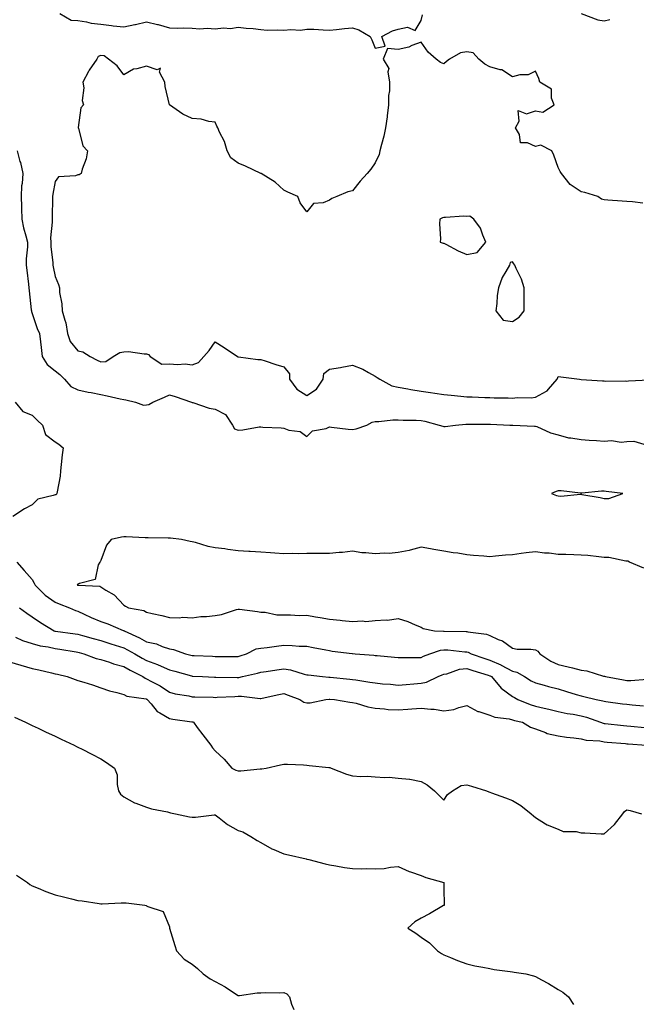
# Model space of a CAD drawing. Units: inches. Extents: x 934163 to 936803, y 7234538 to 7237178.
# Drawn here: x 934433 to 934702, y 7234969 to 7235399 of the extents above; entities that cross this region are included whole.
import ezdxf

# ---------------------------------------------------------------- set-up
doc = ezdxf.new("R2010")
doc.units = ezdxf.units.IN
doc.header["$MEASUREMENT"] = 0
doc.layers.add('Contour_93417234', color=7, linetype='Continuous', true_color=0x5ffa20)

msp = doc.modelspace()

# ---------------------------------------------------------------- linework, layer by layer
at = {"layer": 'Contour_93417234'}
for points in [[(934450.16, 7235401.92, 3227), (934455.08, 7235398.95, 3227), (934458.05, 7235398.8, 3227), (934461.73, 7235398.25, 3227), (934463.82, 7235397.69, 3227), (934468.05, 7235397.2, 3227), (934472.78, 7235396.65, 3227), (934473.39, 7235396.58, 3227), (934478.05, 7235396.04, 3227), (934482.95, 7235397.03, 3227), (934483.26, 7235397.13, 3227), (934488.05, 7235398.32, 3227), (934492.87, 7235397.1, 3227), (934493.17, 7235397.04, 3227), (934498.05, 7235395.62, 3227), (934501.59, 7235395.46, 3227), (934504.29, 7235395.69, 3227), (934508.05, 7235395.55, 3227), (934511.34, 7235395.21, 3227), (934514.55, 7235395.43, 3227), (934518.05, 7235395.15, 3227), (934521.73, 7235395.59, 3227), (934524.69, 7235395.28, 3227), (934528.05, 7235395.95, 3227), (934531.64, 7235395.51, 3227), (934534.64, 7235395.33, 3227), (934538.05, 7235394.96, 3227), (934540.82, 7235394.68, 3227), (934545.13, 7235394.83, 3227), (934548.05, 7235394.62, 3227), (934551.06, 7235394.93, 3227), (934555.31, 7235394.65, 3227), (934558.05, 7235395.08, 3227), (934561.11, 7235394.99, 3227), (934565.19, 7235394.78, 3227), (934568.05, 7235394.68, 3227), (934571.06, 7235394.93, 3227), (934574.65, 7235395.32, 3227), (934578.05, 7235395.58, 3227), (934580.91, 7235394.77, 3227), (934585.79, 7235391.92, 3227), (934586.55, 7235390.43, 3227), (934588.05, 7235386.81, 3227), (934592.4, 7235387.57, 3227), (934590.95, 7235391.92, 3227), (934595.63, 7235394.33, 3227), (934598.05, 7235395.13, 3227), (934602.07, 7235395.94, 3227), (934605.5, 7235394.47, 3227), (934608.05, 7235398.78, 3227), (934608.65, 7235401.32, 3227)], [(934678.12, 7235401.85, 3227), (934685.32, 7235399.19, 3227), (934688.05, 7235398.72, 3227), (934690.65, 7235399.32, 3227)], [(934705.04, 7235318.91, 3227), (934700.44, 7235319.53, 3227), (934698.05, 7235319.71, 3227), (934695.94, 7235319.81, 3227), (934689.7, 7235320.28, 3227), (934688.05, 7235320.36, 3227), (934686.88, 7235320.76, 3227), (934685.4, 7235321.92, 3227), (934679.72, 7235323.59, 3227), (934678.05, 7235323.93, 3227), (934673.3, 7235327.17, 3227), (934669.4, 7235331.92, 3227), (934668.94, 7235332.81, 3227), (934668.05, 7235334.6, 3227), (934666.06, 7235339.93, 3227), (934665.25, 7235341.92, 3227), (934660.49, 7235344.36, 3227), (934658.05, 7235343.71, 3227), (934654.64, 7235345.34, 3227), (934651.54, 7235345.41, 3227), (934651.02, 7235348.95, 3227), (934649.33, 7235351.92, 3227), (934650.98, 7235354.85, 3227), (934650.47, 7235359.5, 3227), (934654.22, 7235358.09, 3227), (934658.05, 7235359.39, 3227), (934661.22, 7235358.75, 3227), (934666.19, 7235361.92, 3227), (934665.03, 7235364.94, 3227), (934665.01, 7235368.88, 3227), (934660.04, 7235371.92, 3227), (934659.6, 7235373.46, 3227), (934658.05, 7235376.71, 3227), (934654.84, 7235375.13, 3227), (934651.17, 7235375.05, 3227), (934648.05, 7235374.24, 3227), (934643.43, 7235377.3, 3227), (934642.66, 7235377.3, 3227), (934638.05, 7235378.63, 3227), (934635.9, 7235379.77, 3227), (934633.3, 7235381.92, 3227), (934630.86, 7235384.73, 3227), (934628.05, 7235385.11, 3227), (934625.23, 7235384.74, 3227), (934620.5, 7235381.92, 3227), (934619.11, 7235380.86, 3227), (934618.05, 7235379.88, 3227), (934616.56, 7235380.43, 3227), (934614.67, 7235381.92, 3227), (934611.16, 7235385.04, 3227), (934608.05, 7235389.42, 3227), (934604.01, 7235387.88, 3227), (934602.77, 7235387.2, 3227), (934598.05, 7235386.18, 3227), (934593.44, 7235386.54, 3227), (934591.51, 7235381.92, 3227), (934593.92, 7235377.79, 3227), (934593.5, 7235376.47, 3227), (934594.23, 7235371.92, 3227), (934594.19, 7235368.06, 3227), (934593.89, 7235366.08, 3227), (934593.86, 7235361.92, 3227), (934593.22, 7235357.09, 3227), (934593.17, 7235356.79, 3227), (934592.55, 7235351.92, 3227), (934591.72, 7235348.25, 3227), (934590.73, 7235344.6, 3227), (934590.07, 7235341.92, 3227), (934589.72, 7235340.25, 3227), (934588.05, 7235336.57, 3227), (934586.12, 7235333.85, 3227), (934584.45, 7235331.92, 3227), (934581.45, 7235328.52, 3227), (934578.05, 7235324.34, 3227), (934576.07, 7235323.9, 3227), (934571.25, 7235321.92, 3227), (934568.98, 7235320.98, 3227), (934568.05, 7235320.23, 3227), (934565.31, 7235319.18, 3227), (934561.09, 7235318.87, 3227), (934558.05, 7235315.19, 3227), (934555.27, 7235319.14, 3227), (934554.11, 7235321.92, 3227), (934549.84, 7235323.71, 3227), (934548.05, 7235324.66, 3227), (934544.27, 7235328.14, 3227), (934538.08, 7235331.92, 3227), (934538.06, 7235331.93, 3227), (934538.05, 7235331.95, 3227), (934538, 7235331.97, 3227), (934531.32, 7235335.19, 3227), (934528.05, 7235336.44, 3227), (934524.89, 7235338.77, 3227), (934523.34, 7235341.92, 3227), (934522.1, 7235345.97, 3227), (934519.97, 7235350.01, 3227), (934519.14, 7235351.92, 3227), (934518.75, 7235352.62, 3227), (934518.05, 7235354.39, 3227), (934515.25, 7235354.72, 3227), (934511.88, 7235355.75, 3227), (934508.05, 7235356.05, 3227), (934503.96, 7235357.83, 3227), (934498.09, 7235361.92, 3227), (934498.06, 7235361.93, 3227), (934498.05, 7235361.95, 3227), (934496.11, 7235369.99, 3227), (934495.96, 7235371.92, 3227), (934493.69, 7235376.28, 3227), (934494.14, 7235378.01, 3227), (934492.64, 7235377.33, 3227), (934488.05, 7235378.87, 3227), (934483.78, 7235377.65, 3227), (934482.38, 7235377.59, 3227), (934478.05, 7235375.03, 3227), (934475.14, 7235379.01, 3227), (934471.36, 7235381.92, 3227), (934469.48, 7235383.35, 3227), (934468.05, 7235383.59, 3227), (934466.92, 7235383.05, 3227), (934466.31, 7235381.92, 3227), (934462.9, 7235377.07, 3227), (934462.65, 7235376.52, 3227), (934460.21, 7235371.92, 3227), (934460.55, 7235369.41, 3227), (934459.95, 7235363.82, 3227), (934460.42, 7235361.92, 3227), (934459.35, 7235360.62, 3227), (934458.2, 7235352.07, 3227), (934458.14, 7235351.92, 3227), (934458.22, 7235351.75, 3227), (934460.13, 7235344, 3227), (934462.28, 7235341.92, 3227), (934461.6, 7235338.37, 3227), (934459.93, 7235333.8, 3227), (934459.45, 7235331.92, 3227), (934458.56, 7235331.4, 3227), (934458.05, 7235331.29, 3227), (934457, 7235330.87, 3227), (934449.51, 7235330.46, 3227), (934448.05, 7235328.43, 3227), (934447.12, 7235322.85, 3227), (934446.97, 7235321.92, 3227), (934446.95, 7235320.83, 3227), (934446.76, 7235313.22, 3227), (934446.73, 7235311.92, 3227), (934446.79, 7235310.65, 3227), (934446.09, 7235303.87, 3227), (934446.15, 7235301.92, 3227), (934446.2, 7235300.07, 3227), (934447.06, 7235292.91, 3227), (934447.1, 7235291.92, 3227), (934447.21, 7235291.08, 3227), (934448.05, 7235286.95, 3227), (934449.53, 7235283.4, 3227), (934450, 7235281.92, 3227), (934450.05, 7235279.93, 3227), (934451.06, 7235274.93, 3227), (934451.11, 7235271.92, 3227), (934452.24, 7235267.73, 3227), (934452.73, 7235266.6, 3227), (934453.54, 7235261.92, 3227), (934454.63, 7235258.5, 3227), (934458.05, 7235254.37, 3227), (934460.13, 7235254, 3227), (934463.45, 7235251.92, 3227), (934466.47, 7235250.34, 3227), (934468.05, 7235249.61, 3227), (934470.19, 7235249.77, 3227), (934473.39, 7235251.92, 3227), (934476.33, 7235253.64, 3227), (934478.05, 7235253.96, 3227), (934480.16, 7235254.03, 3227), (934486.96, 7235253, 3227), (934488.05, 7235253.06, 3227), (934488.88, 7235252.75, 3227), (934489.56, 7235251.92, 3227), (934494.66, 7235248.53, 3227), (934498.05, 7235248.77, 3227), (934501.53, 7235248.43, 3227), (934504.85, 7235248.73, 3227), (934508.05, 7235248.28, 3227), (934510.7, 7235249.26, 3227), (934513.06, 7235251.92, 3227), (934515.45, 7235254.52, 3227), (934518.05, 7235258.37, 3227), (934521.97, 7235255.85, 3227), (934527.75, 7235251.92, 3227), (934527.92, 7235251.79, 3227), (934528.05, 7235251.76, 3227), (934528.21, 7235251.76, 3227), (934536.74, 7235250.61, 3227), (934538.05, 7235250.63, 3227), (934539.93, 7235250.05, 3227), (934544.57, 7235248.44, 3227), (934548.05, 7235247.44, 3227), (934550.47, 7235244.33, 3227), (934550.51, 7235241.92, 3227), (934553.79, 7235237.65, 3227), (934558.05, 7235234.9, 3227), (934562.37, 7235237.6, 3227), (934565.29, 7235241.92, 3227), (934565.57, 7235244.4, 3227), (934568.05, 7235246.36, 3227), (934572.86, 7235247.11, 3227), (934573.38, 7235247.25, 3227), (934578.05, 7235248.13, 3227), (934582.54, 7235246.41, 3227), (934585.08, 7235244.89, 3227), (934588.05, 7235243.34, 3227), (934588.82, 7235242.68, 3227), (934589.96, 7235241.92, 3227), (934595.25, 7235239.13, 3227), (934598.05, 7235238.45, 3227), (934602.24, 7235237.72, 3227), (934603.55, 7235237.42, 3227), (934608.05, 7235236.75, 3227), (934612.23, 7235236.1, 3227), (934614.07, 7235235.9, 3227), (934618.05, 7235235.33, 3227), (934621.2, 7235235.06, 3227), (934625.46, 7235234.51, 3227), (934628.05, 7235234.27, 3227), (934630.34, 7235234.21, 3227), (934635.96, 7235234.02, 3227), (934638.05, 7235233.95, 3227), (934639.97, 7235233.84, 3227), (934646.12, 7235233.84, 3227), (934648.05, 7235233.75, 3227), (934650.13, 7235234, 3227), (934656.14, 7235233.83, 3227), (934658.05, 7235234.18, 3227), (934662.91, 7235236.78, 3227), (934663.12, 7235236.85, 3227), (934663.74, 7235237.61, 3227), (934667.55, 7235241.92, 3227), (934667.69, 7235242.28, 3227), (934668.05, 7235243.2, 3227), (934669.11, 7235242.98, 3227), (934677.27, 7235241.92, 3227), (934677.98, 7235241.85, 3227), (934678.12, 7235241.85, 3227), (934687.4, 7235241.27, 3227), (934688.05, 7235241.26, 3227), (934688.79, 7235241.18, 3227), (934697.4, 7235241.27, 3227), (934698.05, 7235241.19, 3227), (934698.7, 7235241.27, 3227), (934707.85, 7235241.72, 3227)], [(934431.5, 7235341.92, 3226), (934432.71, 7235337.25, 3226), (934432.87, 7235336.74, 3226), (934433.97, 7235331.92, 3226), (934433.71, 7235327.58, 3226), (934433.43, 7235326.54, 3226), (934433.26, 7235321.92, 3226), (934433.42, 7235317.29, 3226), (934433.41, 7235316.56, 3226), (934433.56, 7235311.92, 3226), (934434.28, 7235308.14, 3226), (934435.3, 7235304.67, 3226), (934435.92, 7235301.92, 3226), (934435.97, 7235299.85, 3226), (934435.39, 7235294.58, 3226), (934435.45, 7235291.92, 3226), (934435.74, 7235289.61, 3226), (934436.38, 7235283.59, 3226), (934436.58, 7235281.92, 3226), (934436.74, 7235280.61, 3226), (934437.63, 7235272.34, 3226), (934437.68, 7235271.92, 3226), (934437.74, 7235271.61, 3226), (934438.05, 7235270.78, 3226), (934440.23, 7235264.1, 3226), (934441.23, 7235261.92, 3226), (934441.6, 7235258.37, 3226), (934441.96, 7235255.83, 3226), (934442.34, 7235251.92, 3226), (934444.56, 7235248.43, 3226), (934448.05, 7235245.65, 3226), (934450.11, 7235243.97, 3226), (934452.12, 7235241.92, 3226), (934454.88, 7235238.75, 3226), (934458.05, 7235237.36, 3226), (934462.47, 7235236.34, 3226), (934463.83, 7235236.14, 3226), (934468.05, 7235235.29, 3226), (934470.86, 7235234.73, 3226), (934476.56, 7235233.41, 3226), (934478.05, 7235233.1, 3226), (934479.03, 7235232.9, 3226), (934483.26, 7235231.92, 3226), (934486.71, 7235230.57, 3226), (934488.05, 7235230.74, 3226), (934489.08, 7235230.89, 3226), (934490.78, 7235231.92, 3226), (934495.85, 7235234.12, 3226), (934498.05, 7235235.2, 3226), (934500.57, 7235234.44, 3226), (934507.73, 7235231.92, 3226), (934507.94, 7235231.81, 3226), (934508.05, 7235231.79, 3226), (934508.22, 7235231.75, 3226), (934515.44, 7235229.31, 3226), (934518.05, 7235228.83, 3226), (934522.6, 7235226.47, 3226), (934525.58, 7235221.92, 3226), (934526.45, 7235220.32, 3226), (934528.05, 7235219.66, 3226), (934530.1, 7235219.88, 3226), (934537.22, 7235221.09, 3226), (934538.05, 7235221.19, 3226), (934538.9, 7235221.07, 3226), (934546.88, 7235220.75, 3226), (934548.05, 7235220.55, 3226), (934550.21, 7235219.76, 3226), (934555.17, 7235219.04, 3226), (934558.05, 7235216.87, 3226), (934560.6, 7235219.37, 3226), (934566.61, 7235220.48, 3226), (934568.05, 7235221.08, 3226), (934568.96, 7235221, 3226), (934576.22, 7235220.08, 3226), (934578.05, 7235219.95, 3226), (934579.73, 7235220.24, 3226), (934584.34, 7235221.92, 3226), (934586.71, 7235223.26, 3226), (934588.05, 7235223.47, 3226), (934589.64, 7235223.51, 3226), (934595.76, 7235224.21, 3226), (934598.05, 7235224.26, 3226), (934600.26, 7235224.13, 3226), (934605.9, 7235224.08, 3226), (934608.05, 7235223.95, 3226), (934609.74, 7235223.62, 3226), (934616.01, 7235221.92, 3226), (934617.56, 7235221.42, 3226), (934618.05, 7235221.31, 3226), (934618.63, 7235221.34, 3226), (934623.13, 7235221.92, 3226), (934627.61, 7235222.37, 3226), (934628.05, 7235222.35, 3226), (934628.47, 7235222.34, 3226), (934637.7, 7235222.27, 3226), (934638.39, 7235222.25, 3226), (934646.85, 7235221.92, 3226), (934647.98, 7235221.85, 3226), (934648.05, 7235221.85, 3226), (934648.12, 7235221.84, 3226), (934657.62, 7235221.48, 3226), (934658.05, 7235221.48, 3226), (934658.71, 7235221.26, 3226), (934664.63, 7235218.49, 3226), (934668.05, 7235217.71, 3226), (934672.52, 7235216.39, 3226), (934673.57, 7235216.4, 3226), (934678.05, 7235215.59, 3226), (934681.49, 7235215.36, 3226), (934684.82, 7235215.14, 3226), (934688.05, 7235214.94, 3226), (934691.25, 7235215.12, 3226), (934695.47, 7235214.5, 3226), (934698.05, 7235214.73, 3226), (934701.02, 7235214.89, 3226), (934706.87, 7235213.09, 3226)], [(934430.61, 7235231.92, 3225), (934433.96, 7235227.83, 3225), (934438.05, 7235226.21, 3225), (934440.15, 7235224.02, 3225), (934442.55, 7235221.92, 3225), (934443.92, 7235217.79, 3225), (934448.05, 7235214.62, 3225), (934449.65, 7235213.52, 3225), (934451.55, 7235211.92, 3225), (934451.12, 7235208.85, 3225), (934450.77, 7235204.64, 3225), (934450.42, 7235201.92, 3225), (934450.33, 7235199.63, 3225), (934448.89, 7235192.77, 3225), (934448.85, 7235191.92, 3225), (934448.55, 7235191.41, 3225), (934448.05, 7235191.45, 3225), (934447.21, 7235191.07, 3225), (934440.53, 7235189.44, 3225), (934438.05, 7235187.03, 3225), (934434.72, 7235185.24, 3225), (934429.61, 7235181.92, 3225)], [(934705.44, 7235159.31, 3226), (934699.24, 7235161.92, 3226), (934698.46, 7235162.33, 3226), (934698.05, 7235162.44, 3226), (934697.51, 7235162.46, 3226), (934690.15, 7235164.02, 3226), (934688.05, 7235164.07, 3226), (934685.73, 7235164.24, 3226), (934680.98, 7235164.86, 3226), (934678.05, 7235165.05, 3226), (934674.81, 7235165.16, 3226), (934671.38, 7235165.25, 3226), (934668.05, 7235165.36, 3226), (934664.12, 7235165.85, 3226), (934662.02, 7235165.89, 3226), (934658.05, 7235166.52, 3226), (934653.97, 7235165.99, 3226), (934651.85, 7235165.73, 3226), (934648.05, 7235165.24, 3226), (934644.99, 7235164.98, 3226), (934640.64, 7235164.52, 3226), (934638.05, 7235164.28, 3226), (934635.43, 7235164.54, 3226), (934631.04, 7235164.91, 3226), (934628.05, 7235165.21, 3226), (934624.14, 7235165.83, 3226), (934622.14, 7235166.01, 3226), (934618.05, 7235166.77, 3226), (934613.57, 7235167.45, 3226), (934612.22, 7235167.75, 3226), (934608.05, 7235168.47, 3226), (934603.36, 7235167.22, 3226), (934602.91, 7235167.06, 3226), (934598.05, 7235166.13, 3226), (934594.15, 7235165.82, 3226), (934592.02, 7235165.88, 3226), (934588.05, 7235165.63, 3226), (934583.87, 7235166.1, 3226), (934582.21, 7235166.09, 3226), (934578.05, 7235166.7, 3226), (934573.72, 7235166.25, 3226), (934572.3, 7235166.17, 3226), (934568.05, 7235165.78, 3226), (934564.26, 7235165.72, 3226), (934561.9, 7235165.77, 3226), (934558.05, 7235165.7, 3226), (934554.3, 7235165.66, 3226), (934551.84, 7235165.71, 3226), (934548.05, 7235165.67, 3226), (934544.06, 7235165.91, 3226), (934542.17, 7235166.03, 3226), (934538.05, 7235166.29, 3226), (934533.35, 7235166.62, 3226), (934532.79, 7235166.66, 3226), (934528.05, 7235166.99, 3226), (934523.62, 7235167.49, 3226), (934522.24, 7235167.72, 3226), (934518.05, 7235168.26, 3226), (934514.98, 7235168.85, 3226), (934509.47, 7235170.5, 3226), (934508.05, 7235170.83, 3226), (934507.12, 7235170.99, 3226), (934503.33, 7235171.92, 3226), (934498.56, 7235172.43, 3226), (934498.05, 7235172.44, 3226), (934497.55, 7235172.43, 3226), (934488.72, 7235172.59, 3226), (934488.05, 7235172.57, 3226), (934487.4, 7235172.57, 3226), (934479.14, 7235173, 3226), (934478.05, 7235173, 3226), (934477.06, 7235172.92, 3226), (934472.51, 7235171.92, 3226), (934470.57, 7235169.4, 3226), (934468.05, 7235162.74, 3226), (934467.8, 7235162.17, 3226), (934467.55, 7235161.92, 3226), (934466.95, 7235160.82, 3226), (934465.55, 7235154.42, 3226), (934458.7, 7235152.57, 3226), (934458.05, 7235152.19, 3226), (934457.75, 7235152.22, 3226), (934457.9, 7235151.92, 3226), (934458.02, 7235151.88, 3226), (934458.05, 7235151.87, 3226), (934458.12, 7235151.84, 3226), (934467.6, 7235151.47, 3226), (934468.05, 7235151.15, 3226), (934470.24, 7235149.73, 3226), (934473.85, 7235147.72, 3226), (934478.05, 7235143.16, 3226), (934478.84, 7235142.71, 3226), (934480.2, 7235141.92, 3226), (934486.91, 7235140.78, 3226), (934488.05, 7235140.03, 3226), (934490.49, 7235139.48, 3226), (934494.72, 7235138.59, 3226), (934498.05, 7235137.83, 3226), (934502.29, 7235137.68, 3226), (934503.97, 7235137.84, 3226), (934508.05, 7235137.65, 3226), (934511.78, 7235138.19, 3226), (934514.3, 7235138.17, 3226), (934518.05, 7235138.59, 3226), (934520.87, 7235139.11, 3226), (934527.42, 7235141.29, 3226), (934528.05, 7235141.43, 3226), (934528.63, 7235141.34, 3226), (934536.51, 7235140.38, 3226), (934538.05, 7235140.11, 3226), (934539.84, 7235140.13, 3226), (934545.01, 7235138.88, 3226), (934548.05, 7235138.91, 3226), (934550.99, 7235138.98, 3226), (934554.83, 7235138.7, 3226), (934558.05, 7235138.76, 3226), (934561.9, 7235138.07, 3226), (934563.87, 7235137.74, 3226), (934568.05, 7235136.99, 3226), (934572.73, 7235136.61, 3226), (934573.5, 7235136.47, 3226), (934578.05, 7235136.03, 3226), (934582.41, 7235136.28, 3226), (934583.9, 7235136.07, 3226), (934588.05, 7235136.42, 3226), (934592.87, 7235136.73, 3226), (934593.36, 7235136.61, 3226), (934598.05, 7235137.26, 3226), (934602.21, 7235136.08, 3226), (934605.42, 7235134.55, 3226), (934608.05, 7235133.54, 3226), (934609.04, 7235132.92, 3226), (934613.86, 7235131.92, 3226), (934617.9, 7235131.76, 3226), (934618.05, 7235131.78, 3226), (934618.19, 7235131.78, 3226), (934627.73, 7235131.6, 3226), (934628.05, 7235131.58, 3226), (934628.52, 7235131.45, 3226), (934636.62, 7235130.48, 3226), (934638.05, 7235129.9, 3226), (934641.79, 7235128.18, 3226), (934643.67, 7235127.54, 3226), (934648.05, 7235124.41, 3226), (934650.11, 7235123.98, 3226), (934656.06, 7235123.91, 3226), (934658.05, 7235123.61, 3226), (934659.14, 7235123.01, 3226), (934660.05, 7235121.92, 3226), (934664.73, 7235118.61, 3226), (934668.05, 7235117.2, 3226), (934672.37, 7235116.24, 3226), (934674.28, 7235115.69, 3226), (934678.05, 7235114.75, 3226), (934680.53, 7235114.4, 3226), (934687.83, 7235112.14, 3226), (934688.05, 7235112.11, 3226), (934688.22, 7235112.09, 3226), (934688.74, 7235111.92, 3226), (934696.61, 7235110.48, 3226), (934698.05, 7235110.25, 3226), (934699.73, 7235110.23, 3226), (934706.96, 7235110.83, 3226)], [(934431.3, 7235161.92, 3225), (934434.49, 7235158.36, 3225), (934438.05, 7235154.4, 3225), (934438.91, 7235152.79, 3225), (934439.41, 7235151.92, 3225), (934443.65, 7235147.52, 3225), (934448.05, 7235144.42, 3225), (934449.88, 7235143.76, 3225), (934454.35, 7235141.92, 3225), (934456.93, 7235140.8, 3225), (934458.05, 7235140.47, 3225), (934460.71, 7235139.26, 3225), (934463.83, 7235137.7, 3225), (934468.05, 7235136.04, 3225), (934471.11, 7235134.99, 3225), (934477.86, 7235132.12, 3225), (934478.05, 7235132.04, 3225), (934478.14, 7235132.01, 3225), (934478.25, 7235131.92, 3225), (934484.97, 7235128.84, 3225), (934488.05, 7235127.19, 3225), (934492.32, 7235126.19, 3225), (934494.86, 7235125.11, 3225), (934498.05, 7235124.09, 3225), (934499.86, 7235123.73, 3225), (934505.05, 7235121.92, 3225), (934507.46, 7235121.33, 3225), (934508.05, 7235121.18, 3225), (934508.83, 7235121.14, 3225), (934516.93, 7235120.8, 3225), (934518.05, 7235120.74, 3225), (934519.24, 7235120.74, 3225), (934526.85, 7235120.72, 3225), (934528.05, 7235120.71, 3225), (934529, 7235120.96, 3225), (934531.8, 7235121.92, 3225), (934535.97, 7235124, 3225), (934538.05, 7235124.3, 3225), (934540.8, 7235124.66, 3225), (934544.79, 7235125.18, 3225), (934548.05, 7235125.62, 3225), (934551.72, 7235125.59, 3225), (934554.73, 7235125.24, 3225), (934558.05, 7235125.2, 3225), (934560.81, 7235124.67, 3225), (934566.38, 7235123.59, 3225), (934568.05, 7235123.27, 3225), (934569.23, 7235123.1, 3225), (934577.94, 7235122.04, 3225), (934578.05, 7235122.02, 3225), (934578.14, 7235122.01, 3225), (934579.25, 7235121.92, 3225), (934587.43, 7235121.3, 3225), (934588.05, 7235121.21, 3225), (934588.84, 7235121.13, 3225), (934596.48, 7235120.35, 3225), (934598.05, 7235120.2, 3225), (934599.68, 7235120.29, 3225), (934606.37, 7235120.24, 3225), (934608.05, 7235120.32, 3225), (934609.18, 7235120.79, 3225), (934611.96, 7235121.92, 3225), (934616.5, 7235123.47, 3225), (934618.05, 7235123.67, 3225), (934619.7, 7235123.57, 3225), (934627.17, 7235122.8, 3225), (934628.05, 7235122.75, 3225), (934628.7, 7235122.57, 3225), (934629.92, 7235121.92, 3225), (934635.94, 7235119.81, 3225), (934638.05, 7235119.14, 3225), (934642.92, 7235117.06, 3225), (934643.11, 7235116.98, 3225), (934648.05, 7235114.3, 3225), (934649.98, 7235113.85, 3225), (934653.3, 7235111.92, 3225), (934656.26, 7235110.12, 3225), (934658.05, 7235109.14, 3225), (934661.81, 7235108.15, 3225), (934663.76, 7235107.62, 3225), (934668.05, 7235106.53, 3225), (934671.6, 7235105.47, 3225), (934675.82, 7235104.15, 3225), (934678.05, 7235103.46, 3225), (934679.29, 7235103.16, 3225), (934684.58, 7235101.92, 3225), (934687.49, 7235101.36, 3225), (934688.05, 7235101.2, 3225), (934688.89, 7235101.08, 3225), (934696.19, 7235100.06, 3225), (934698.05, 7235099.81, 3225), (934700.39, 7235099.58, 3225), (934705.31, 7235099.18, 3225)], [(934432.56, 7235141.92, 3224), (934435.75, 7235139.62, 3224), (934438.05, 7235138.01, 3224), (934441.65, 7235135.52, 3224), (934447.66, 7235131.92, 3224), (934447.95, 7235131.81, 3224), (934448.05, 7235131.79, 3224), (934448.2, 7235131.77, 3224), (934456.77, 7235130.64, 3224), (934458.05, 7235130.45, 3224), (934460.09, 7235129.88, 3224), (934464.73, 7235128.6, 3224), (934468.05, 7235127.68, 3224), (934472.39, 7235126.26, 3224), (934474.3, 7235125.67, 3224), (934478.05, 7235124.49, 3224), (934479.78, 7235123.65, 3224), (934482.86, 7235121.92, 3224), (934486.15, 7235120.02, 3224), (934488.05, 7235119.02, 3224), (934492.82, 7235117.15, 3224), (934493.16, 7235117.03, 3224), (934498.05, 7235114.93, 3224), (934500.44, 7235114.31, 3224), (934507.74, 7235112.23, 3224), (934508.05, 7235112.14, 3224), (934508.26, 7235112.13, 3224), (934512.45, 7235111.92, 3224), (934517.78, 7235111.65, 3224), (934518.05, 7235111.64, 3224), (934518.32, 7235111.65, 3224), (934527.66, 7235111.54, 3224), (934528.05, 7235111.55, 3224), (934528.41, 7235111.56, 3224), (934530.03, 7235111.92, 3224), (934536.58, 7235113.38, 3224), (934538.05, 7235113.83, 3224), (934540.29, 7235114.16, 3224), (934545.04, 7235114.94, 3224), (934548.05, 7235115.35, 3224), (934550.95, 7235114.82, 3224), (934557, 7235112.97, 3224), (934558.05, 7235112.74, 3224), (934558.76, 7235112.63, 3224), (934565.02, 7235111.92, 3224), (934567.77, 7235111.64, 3224), (934568.05, 7235111.64, 3224), (934568.36, 7235111.62, 3224), (934576.91, 7235110.78, 3224), (934578.05, 7235110.68, 3224), (934579.52, 7235110.46, 3224), (934585.63, 7235109.51, 3224), (934588.05, 7235109.13, 3224), (934591.17, 7235108.8, 3224), (934594.71, 7235108.57, 3224), (934598.05, 7235108.21, 3224), (934601.48, 7235108.49, 3224), (934604.94, 7235108.81, 3224), (934608.05, 7235109.07, 3224), (934610.44, 7235109.53, 3224), (934615.54, 7235111.92, 3224), (934617.3, 7235112.67, 3224), (934618.05, 7235112.97, 3224), (934619.3, 7235113.17, 3224), (934624.86, 7235115.1, 3224), (934628.05, 7235115.42, 3224), (934630.67, 7235114.55, 3224), (934637.46, 7235112.51, 3224), (934638.05, 7235112.32, 3224), (934638.33, 7235112.2, 3224), (934638.8, 7235111.92, 3224), (934643.05, 7235106.92, 3224), (934648.05, 7235103.23, 3224), (934648.87, 7235102.74, 3224), (934650.41, 7235101.92, 3224), (934655.79, 7235099.66, 3224), (934658.05, 7235098.99, 3224), (934661.86, 7235098.11, 3224), (934663.86, 7235097.72, 3224), (934668.05, 7235096.66, 3224), (934671.97, 7235095.84, 3224), (934674.51, 7235095.46, 3224), (934678.05, 7235094.79, 3224), (934680.34, 7235094.21, 3224), (934686.55, 7235091.92, 3224), (934687.64, 7235091.51, 3224), (934688.05, 7235091.43, 3224), (934688.6, 7235091.37, 3224), (934696.61, 7235090.48, 3224), (934698.05, 7235090.34, 3224), (934699.77, 7235090.2, 3224), (934705.79, 7235089.66, 3224)], [(934430.79, 7235129.18, 3223), (934433.86, 7235127.73, 3223), (934438.05, 7235126.33, 3223), (934441.51, 7235125.38, 3223), (934445.07, 7235124.9, 3223), (934448.05, 7235124.24, 3223), (934450.08, 7235123.94, 3223), (934457.2, 7235122.77, 3223), (934458.05, 7235122.64, 3223), (934458.62, 7235122.49, 3223), (934460.66, 7235121.92, 3223), (934466, 7235119.87, 3223), (934468.05, 7235119.36, 3223), (934471.78, 7235118.19, 3223), (934473.65, 7235117.52, 3223), (934478.05, 7235116.31, 3223), (934480.86, 7235114.73, 3223), (934486.41, 7235111.92, 3223), (934487.37, 7235111.24, 3223), (934488.05, 7235111.01, 3223), (934490.14, 7235109.83, 3223), (934493.94, 7235107.81, 3223), (934498.05, 7235105.06, 3223), (934500.55, 7235104.42, 3223), (934506.52, 7235103.45, 3223), (934508.05, 7235103.11, 3223), (934509.2, 7235103.07, 3223), (934517.11, 7235102.87, 3223), (934518.05, 7235102.83, 3223), (934518.98, 7235102.85, 3223), (934526.69, 7235103.28, 3223), (934528.05, 7235103.31, 3223), (934529.5, 7235103.37, 3223), (934537.67, 7235102.3, 3223), (934538.05, 7235102.32, 3223), (934538.56, 7235102.43, 3223), (934545.93, 7235104.04, 3223), (934548.05, 7235104.47, 3223), (934549.95, 7235103.82, 3223), (934555.05, 7235101.92, 3223), (934556.85, 7235100.72, 3223), (934558.05, 7235100.38, 3223), (934559.54, 7235100.43, 3223), (934566.48, 7235101.92, 3223), (934567.88, 7235102.09, 3223), (934568.05, 7235102.09, 3223), (934568.21, 7235102.08, 3223), (934570.28, 7235101.92, 3223), (934576.89, 7235100.77, 3223), (934578.05, 7235100.61, 3223), (934579.7, 7235100.27, 3223), (934584.82, 7235098.69, 3223), (934588.05, 7235098.17, 3223), (934592.09, 7235097.89, 3223), (934593.68, 7235097.55, 3223), (934598.05, 7235097.33, 3223), (934602.29, 7235097.68, 3223), (934603.96, 7235097.83, 3223), (934608.05, 7235098.18, 3223), (934612.34, 7235097.63, 3223), (934613.77, 7235097.63, 3223), (934618.05, 7235096.91, 3223), (934622.42, 7235097.55, 3223), (934624.57, 7235098.44, 3223), (934628.05, 7235099.26, 3223), (934632.83, 7235096.7, 3223), (934633.35, 7235096.62, 3223), (934638.05, 7235095.1, 3223), (934640.29, 7235094.16, 3223), (934646.54, 7235093.43, 3223), (934648.05, 7235093.02, 3223), (934648.86, 7235092.73, 3223), (934652.33, 7235091.92, 3223), (934655.92, 7235089.79, 3223), (934658.05, 7235089.04, 3223), (934662.52, 7235087.45, 3223), (934663.23, 7235087.1, 3223), (934668.05, 7235086.02, 3223), (934671.61, 7235085.47, 3223), (934674.78, 7235085.18, 3223), (934678.05, 7235084.73, 3223), (934680.28, 7235084.16, 3223), (934686.17, 7235083.8, 3223), (934688.05, 7235083.44, 3223), (934689.43, 7235083.31, 3223), (934697.38, 7235082.59, 3223), (934698.05, 7235082.53, 3223), (934698.61, 7235082.49, 3223), (934706.65, 7235081.92, 3223)], [(934428.05, 7235118.38, 3222), (934433.03, 7235116.9, 3222), (934433.09, 7235116.88, 3222), (934438.05, 7235115.47, 3222), (934440.97, 7235114.84, 3222), (934446.44, 7235113.52, 3222), (934448.05, 7235113.16, 3222), (934449.04, 7235112.92, 3222), (934453.3, 7235111.92, 3222), (934456.8, 7235110.67, 3222), (934458.05, 7235110.22, 3222), (934460.55, 7235109.41, 3222), (934464.41, 7235108.28, 3222), (934468.05, 7235107.01, 3222), (934471.77, 7235105.64, 3222), (934474.98, 7235104.99, 3222), (934478.05, 7235104.1, 3222), (934479.42, 7235103.29, 3222), (934487.81, 7235102.16, 3222), (934488.05, 7235102.09, 3222), (934488.16, 7235102.03, 3222), (934488.31, 7235101.92, 3222), (934490.03, 7235099.94, 3222), (934492.74, 7235096.61, 3222), (934493.88, 7235096.09, 3222), (934498.05, 7235093.62, 3222), (934499.49, 7235093.37, 3222), (934507.85, 7235092.13, 3222), (934508.05, 7235092.09, 3222), (934508.2, 7235092.07, 3222), (934508.61, 7235091.92, 3222), (934510.24, 7235089.72, 3222), (934512.64, 7235086.51, 3222), (934516.09, 7235081.92, 3222), (934516.94, 7235080.81, 3222), (934518.05, 7235079.42, 3222), (934521.94, 7235075.81, 3222), (934525.34, 7235071.92, 3222), (934527.13, 7235071, 3222), (934528.05, 7235070.76, 3222), (934529.32, 7235070.65, 3222), (934537.69, 7235071.56, 3222), (934538.05, 7235071.52, 3222), (934538.43, 7235071.54, 3222), (934540.38, 7235071.92, 3222), (934546.62, 7235073.35, 3222), (934548.05, 7235073.65, 3222), (934549.69, 7235073.56, 3222), (934556.7, 7235073.27, 3222), (934558.05, 7235073.2, 3222), (934559.2, 7235073.06, 3222), (934567.73, 7235072.23, 3222), (934568.05, 7235072.2, 3222), (934568.24, 7235072.11, 3222), (934568.74, 7235071.92, 3222), (934575.43, 7235069.3, 3222), (934578.05, 7235068.53, 3222), (934581.71, 7235068.26, 3222), (934584.49, 7235068.36, 3222), (934588.05, 7235068.02, 3222), (934592.25, 7235067.72, 3222), (934594.06, 7235067.94, 3222), (934598.05, 7235067.53, 3222), (934602.98, 7235066.99, 3222), (934603.16, 7235067.03, 3222), (934608.05, 7235066.03, 3222), (934610.69, 7235064.57, 3222), (934613.9, 7235061.92, 3222), (934615.99, 7235059.86, 3222), (934618.05, 7235057.83, 3222), (934619.68, 7235060.29, 3222), (934621.76, 7235061.92, 3222), (934625.66, 7235064.31, 3222), (934628.05, 7235064.6, 3222), (934630.09, 7235063.96, 3222), (934636.62, 7235061.92, 3222), (934637.65, 7235061.52, 3222), (934638.05, 7235061.43, 3222), (934638.83, 7235061.14, 3222), (934644.99, 7235058.86, 3222), (934648.05, 7235057.73, 3222), (934651.7, 7235055.57, 3222), (934656.26, 7235051.92, 3222), (934657.2, 7235051.07, 3222), (934658.05, 7235050.28, 3222), (934662.4, 7235047.56, 3222), (934663.16, 7235047.03, 3222), (934668.05, 7235045.16, 3222), (934670.25, 7235044.12, 3222), (934675.82, 7235044.15, 3222), (934678.05, 7235043.61, 3222), (934679.71, 7235043.58, 3222), (934686.79, 7235043.18, 3222), (934688.05, 7235043.16, 3222), (934692.67, 7235047.29, 3222), (934696.32, 7235051.92, 3222), (934697.05, 7235052.92, 3222), (934698.05, 7235053.66, 3222), (934699.45, 7235053.32, 3222), (934704.36, 7235051.92, 3222)], [(934430.32, 7235094.19, 3221), (934435.13, 7235091.92, 3221), (934437.12, 7235090.98, 3221), (934438.05, 7235090.54, 3221), (934440.64, 7235089.32, 3221), (934443.91, 7235087.79, 3221), (934448.05, 7235085.84, 3221), (934450.71, 7235084.58, 3221), (934456.34, 7235081.92, 3221), (934457.48, 7235081.34, 3221), (934458.05, 7235081.05, 3221), (934459.82, 7235080.15, 3221), (934464.1, 7235077.97, 3221), (934468.05, 7235075.92, 3221), (934470.54, 7235074.41, 3221), (934473.97, 7235071.92, 3221), (934475.12, 7235068.99, 3221), (934475.18, 7235064.79, 3221), (934475.83, 7235061.92, 3221), (934476.69, 7235060.55, 3221), (934478.05, 7235059.3, 3221), (934482.84, 7235056.71, 3221), (934483.39, 7235056.58, 3221), (934488.05, 7235054.87, 3221), (934490.19, 7235054.07, 3221), (934497.22, 7235052.75, 3221), (934498.05, 7235052.52, 3221), (934498.5, 7235052.37, 3221), (934500.66, 7235051.92, 3221), (934506.77, 7235050.64, 3221), (934508.05, 7235050.49, 3221), (934509.48, 7235050.49, 3221), (934517.65, 7235051.53, 3221), (934518.05, 7235051.53, 3221), (934519.76, 7235050.21, 3221), (934523.4, 7235047.27, 3221), (934528.05, 7235044.66, 3221), (934530.11, 7235043.97, 3221), (934533.58, 7235041.92, 3221), (934536.37, 7235040.24, 3221), (934538.05, 7235039.34, 3221), (934542.75, 7235036.62, 3221), (934543.69, 7235036.28, 3221), (934548.05, 7235034.36, 3221), (934550.08, 7235033.95, 3221), (934557.79, 7235032.18, 3221), (934558.05, 7235032.13, 3221), (934558.22, 7235032.09, 3221), (934559.04, 7235031.92, 3221), (934566.19, 7235030.06, 3221), (934568.05, 7235029.64, 3221), (934570.75, 7235029.22, 3221), (934574.63, 7235028.5, 3221), (934578.05, 7235028, 3221), (934582.08, 7235027.89, 3221), (934584.09, 7235027.96, 3221), (934588.05, 7235027.85, 3221), (934591.93, 7235028.04, 3221), (934594.75, 7235028.63, 3221), (934598.05, 7235028.84, 3221), (934602.81, 7235026.68, 3221), (934603.47, 7235026.5, 3221), (934608.05, 7235024.88, 3221), (934610.14, 7235024.02, 3221), (934618.01, 7235021.92, 3221), (934618, 7235021.87, 3221), (934618.05, 7235019.06, 3221), (934618.18, 7235012.05, 3221), (934618.17, 7235011.92, 3221), (934618.1, 7235011.87, 3221), (934618.05, 7235011.84, 3221), (934617.87, 7235011.74, 3221), (934611.74, 7235008.24, 3221), (934608.05, 7235006.28, 3221), (934605.36, 7235004.61, 3221), (934602.25, 7235001.92, 3221), (934605.78, 7234999.65, 3221), (934608.05, 7234997.9, 3221), (934611.68, 7234995.55, 3221), (934615.3, 7234991.92, 3221), (934617, 7234990.87, 3221), (934618.05, 7234990.21, 3221), (934620.88, 7234989.1, 3221), (934623.94, 7234987.81, 3221), (934628.05, 7234986.3, 3221), (934631.51, 7234985.38, 3221), (934635.08, 7234984.89, 3221), (934638.05, 7234984.24, 3221), (934640.01, 7234983.88, 3221), (934647.03, 7234982.94, 3221), (934648.05, 7234982.76, 3221), (934648.82, 7234982.69, 3221), (934653.92, 7234981.92, 3221), (934657.17, 7234981.03, 3221), (934658.05, 7234980.69, 3221), (934660.69, 7234979.27, 3221), (934663.83, 7234977.7, 3221), (934668.05, 7234975.08, 3221), (934670.09, 7234973.96, 3221), (934672.58, 7234971.92, 3221), (934674.68, 7234968.55, 3221)], [(934431.2, 7235025.07, 3220), (934435.93, 7235021.92, 3220), (934437.07, 7235020.93, 3220), (934438.05, 7235020.36, 3220), (934440.61, 7235019.36, 3220), (934444.02, 7235017.89, 3220), (934448.05, 7235016.54, 3220), (934451.68, 7235015.54, 3220), (934455.26, 7235014.71, 3220), (934458.05, 7235014.02, 3220), (934459.91, 7235013.78, 3220), (934467.29, 7235012.68, 3220), (934468.05, 7235012.57, 3220), (934468.68, 7235012.55, 3220), (934476.98, 7235012.98, 3220), (934478.05, 7235012.96, 3220), (934479.13, 7235013, 3220), (934487.28, 7235011.92, 3220), (934487.89, 7235011.76, 3220), (934488.05, 7235011.71, 3220), (934488.55, 7235011.42, 3220), (934495.26, 7235009.13, 3220), (934498.05, 7235002.42, 3220), (934498.11, 7235001.98, 3220), (934498.11, 7235001.92, 3220), (934498.14, 7235001.83, 3220), (934500.44, 7234994.31, 3220), (934501.06, 7234991.92, 3220), (934504.51, 7234988.38, 3220), (934508.05, 7234986.21, 3220), (934510.32, 7234984.19, 3220), (934512.81, 7234981.92, 3220), (934515.88, 7234979.74, 3220), (934518.05, 7234978.55, 3220), (934522.42, 7234976.29, 3220), (934526.52, 7234973.45, 3220), (934528.05, 7234972.46, 3220), (934528.63, 7234972.5, 3220), (934536.39, 7234973.57, 3220), (934538.05, 7234973.69, 3220), (934539.89, 7234973.77, 3220), (934546.34, 7234973.63, 3220), (934548.05, 7234973.71, 3220), (934549.34, 7234973.22, 3220), (934550.58, 7234971.92, 3220), (934551.35, 7234968.62, 3220), (934552.44, 7234966.3, 3220)]]:
    msp.add_polyline3d(points, dxfattribs=at)
for points in [[(934628.05, 7235296.47, 3228), (934632.58, 7235297.39, 3228), (934636.38, 7235301.92, 3228), (934635.03, 7235304.94, 3228), (934634.1, 7235307.97, 3228), (934631.11, 7235311.92, 3228), (934629.36, 7235313.23, 3228), (934628.05, 7235313.15, 3228), (934626.76, 7235313.21, 3228), (934618.77, 7235312.64, 3228), (934618.05, 7235312.69, 3228), (934617.38, 7235312.58, 3228), (934616.24, 7235311.92, 3228), (934616.05, 7235309.92, 3228), (934616.59, 7235303.38, 3228), (934616.38, 7235301.92, 3228), (934617.67, 7235301.54, 3228), (934618.05, 7235301.48, 3228), (934618.94, 7235301.03, 3228), (934624.21, 7235298.08, 3228)], [(934648.05, 7235267.18, 3228), (934650.89, 7235269.08, 3228), (934653.12, 7235271.92, 3228), (934653.11, 7235276.85, 3228), (934653.14, 7235277.01, 3228), (934653.11, 7235281.92, 3228), (934651.91, 7235285.78, 3228), (934649.65, 7235290.32, 3228), (934648.99, 7235291.92, 3228), (934648.63, 7235292.5, 3228), (934648.05, 7235293.32, 3228), (934647.01, 7235292.96, 3228), (934646.75, 7235291.92, 3228), (934645.18, 7235289.05, 3228), (934643.51, 7235286.45, 3228), (934641.91, 7235281.92, 3228), (934641.39, 7235278.58, 3228), (934641.19, 7235275.05, 3228), (934640.8, 7235271.92, 3228), (934643.88, 7235267.75, 3228)], [(934688.05, 7235189.86, 3226), (934690.16, 7235189.81, 3226), (934696.26, 7235191.92, 3226), (934689.01, 7235192.89, 3226), (934688.05, 7235192.96, 3226), (934686.91, 7235193.06, 3226), (934678.27, 7235192.14, 3226), (934678.05, 7235192.17, 3226), (934677.8, 7235192.17, 3226), (934669.31, 7235193.19, 3226), (934668.05, 7235193.2, 3226), (934667.08, 7235192.89, 3226), (934665.07, 7235191.92, 3226), (934667.26, 7235191.14, 3226), (934668.05, 7235190.92, 3226), (934669.21, 7235190.77, 3226), (934677.83, 7235191.7, 3226), (934678.05, 7235191.64, 3226), (934678.41, 7235191.56, 3226), (934686.39, 7235190.26, 3226)]]:
    msp.add_polyline3d(points, close=True, dxfattribs=at)

doc.saveas('drawing.dxf')
